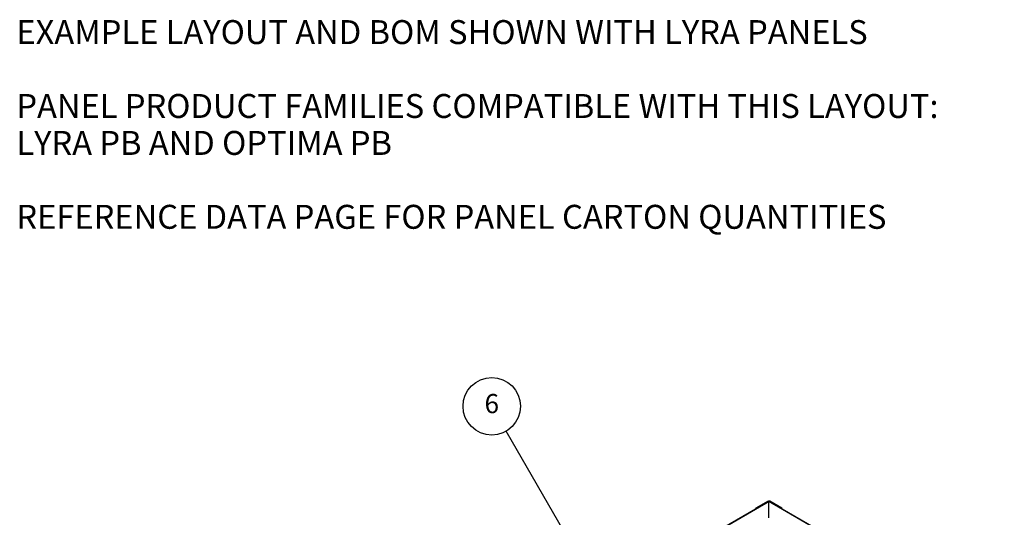
# Model space of a CAD drawing. Units: inches. Extents: x 0.4 to 33.6, y 0.4 to 21.6.
# Drawn here: x 26.4 to 30.5, y 13.1 to 15.2 of the extents above; entities that cross this region are included whole.
import ezdxf

# ---------------------------------------------------------------- set-up
doc = ezdxf.new("R2010")
doc.units = ezdxf.units.IN
doc.header["$MEASUREMENT"] = 0
for name, color, linetype, lineweight in [('Sketch Geometry (ANSI)', 7, 'Continuous', 25), ('Symbol (ANSI)', 7, 'Continuous', 25), ('Visible (ANSI)', 7, 'Continuous', 25), ('Visible Narrow (ANSI)', 7, 'Continuous', 18)]:
    doc.layers.add(name, color=color, linetype=linetype, lineweight=lineweight)
doc.styles.add('Label Text (ANSI)', font='tahoma.ttf')
doc.styles.add('Note Text (ANSI)', font='tahoma.ttf')

# ---------------------------------------------------------------- blocks, each defined once
blk = doc.blocks.new('Balloon7')
at = {"layer": 'Symbol (ANSI)'}
for p, q in [((29.0348, 12.3624), (28.3862, 13.483)), ((29.0518, 12.3722), (29.0177, 12.3525)), ((29.0177, 12.3525), (29.0841, 12.2772)), ((29.0348, 12.3624), (29.0841, 12.2772)), ((29.0841, 12.2772), (29.0518, 12.3722))]:
    blk.add_line(p, q, dxfattribs=at)
at = {"layer": 'Symbol (ANSI)', "flags": 128}
blk.add_lwpolyline([(29.0177, 12.3525), (29.0841, 12.2772), (29.0518, 12.3722), (29.0177, 12.3525)], dxfattribs=at)
at = {"layer": 'Symbol (ANSI)'}
blk.add_circle((28.3261, 13.5869), 0.12, dxfattribs=at)
blk.add_solid([(29.0177, 12.3525), (29.0841, 12.2772), (29.0518, 12.3722), (29.0177, 12.3525)], dxfattribs=at)
at = {"layer": 'Symbol (ANSI)', "insert": (28.3261, 13.5877), "char_height": 0.08, "attachment_point": 5, "style": 'Label Text (ANSI)'}
blk.add_mtext('6', dxfattribs=at)

msp = doc.modelspace()

# ---------------------------------------------------------------- linework, layer by layer
at = {"layer": 'Sketch Geometry (ANSI)'}
msp.add_line((29.48356, 13.121575), (29.48356, 13.18812), dxfattribs=at)
at = {"layer": 'Visible (ANSI)'}
for p, q in [((29.480025, 13.190161), (29.429466, 13.160971)), ((29.48356, 13.189811), (29.482525, 13.190409)), ((29.484596, 13.190409), (29.48356, 13.189811)), ((29.537654, 13.160971), (29.487096, 13.190161)), ((29.428002, 13.157734), (26.95811, 11.731741)), ((32.178082, 11.634128), (29.539118, 13.157734))]:
    msp.add_line(p, q, dxfattribs=at)
for centre, major_axis, start_param, end_param in [((29.429466, 13.156889), (-0.0025, -0.00433), 3.92699082, 5.07070856), ((29.480025, 13.186079), (0.0025, 0.00433), 0, 0.78539816), ((29.487096, 13.186079), (-0.0025, 0.00433), 5.49778714, 6.28318531), ((29.537654, 13.156889), (-0.0025, 0.00433), 4.3540694, 5.49778714)]:
    msp.add_ellipse(centre, major_axis=major_axis, ratio=0.57735027, start_param=start_param, end_param=end_param, dxfattribs=at)
at = {"layer": 'Visible Narrow (ANSI)'}
for p, q in [((26.958012, 11.729994), (29.487096, 13.190161)), ((29.480025, 13.190161), (32.178114, 11.632419))]:
    msp.add_line(p, q, dxfattribs=at)

# ---------------------------------------------------------------- block references
at = {"layer": 'Symbol (ANSI)'}
msp.add_blockref('Balloon7', (0, 0), dxfattribs=at)

# ---------------------------------------------------------------- texts
at = {"layer": 'Symbol (ANSI)', "insert": (26.340456, 15.199155), "char_height": 0.1, "width": 7.22181142, "attachment_point": 1, "line_spacing_factor": 0.925337, "style": 'Note Text (ANSI)'}
msp.add_mtext('{\\fCalibri|b0|i0;\\H0.1000;EXAMPLE LAYOUT AND BOM SHOWN WITH LYRA PANELS \\P\\fCalibri|b0|i0;\\H0.1000;\\P\\fCalibri|b0|i0;\\H0.1000;PANEL PRODUCT FAMILIES COMPATIBLE WITH THIS LAYOUT: \\P\\fCalibri|b0|i0;\\H0.1000;LYRA PB AND OPTIMA PB\\P\\fCalibri|b0|i0;\\H0.1000;\\P\\fCalibri|b0|i0;\\H0.1000;REFERENCE DATA PAGE FOR PANEL CARTON QUANTITIES \\P\\fCalibri|b0|i0;\\H0.1000;\\P}', dxfattribs=at)

doc.saveas('drawing.dxf')
